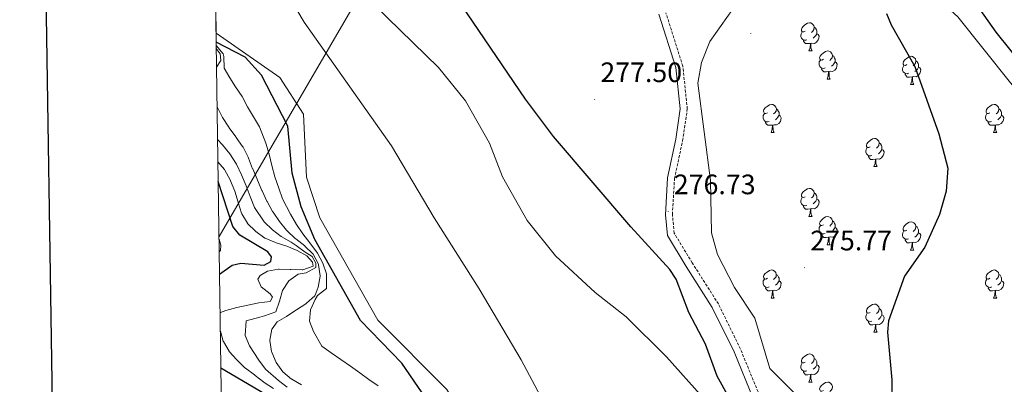
# Model space of a CAD drawing. Units: metres. Extents: x 600493 to 604991, y 4677867 to 4680902.
# Drawn here: x 601304 to 601655, y 4679700 to 4679829 of the extents above; entities that cross this region are included whole.
import ezdxf
from ezdxf.enums import TextEntityAlignment as Align

# ---------------------------------------------------------------- set-up
doc = ezdxf.new("R2010")
doc.units = ezdxf.units.M
doc.header["$MEASUREMENT"] = 0
doc.linetypes.add('TRAZOSX2', pattern=[1.5, 1, -0.5])
for name, color, linetype, lineweight in [('Carátula', 7, 'Continuous', 5), ('Level 1', 19, 'Continuous', 0), ('Level 11', 142, 'TRAZOSX2', 13), ('Level 13', 5, 'Continuous', 0), ('Level 21', 19, 'Continuous', 0), ('Level 32', 19, 'Continuous', 0), ('Level 35', 92, 'Continuous', 0), ('Level 36', 19, 'Continuous', 40), ('Level 4', 36, 'Continuous', 30), ('Level 41', 19, 'Continuous', 0), ('Level 5', 36, 'Continuous', 0), ('Level 51', 144, 'Continuous', 13), ('Level 61', 19, 'Continuous', 0), ('Level 63', 7, 'Continuous', 0), ('Level 7', 1, 'Continuous', 0)]:
    doc.layers.add(name, color=color, linetype=linetype, lineweight=lineweight)
doc.styles.add('Arial', font='ARIAL.TTF', dxfattribs={"height": 0.2})

# ---------------------------------------------------------------- blocks, each defined once
blk = doc.blocks.new('5PATER')
at = {"layer": 'Carátula', "linetype": 'Continuous', "lineweight": 5}
h = blk.add_hatch(color=250, dxfattribs=at)
edge = h.paths.add_edge_path()
edge.add_ellipse((0, 0), major_axis=(-1.33, -1.34), ratio=0.999422, start_angle=0, end_angle=360)

msp = doc.modelspace()

# ---------------------------------------------------------------- linework, layer by layer
at = {"layer": 'Level 1', "color": 19, "linetype": 'Continuous', "lineweight": 0, "ltscale": 0.5}
msp.add_polyline3d([(601397.69, 4679842.48, 271.68), (601405.82, 4679828.52, 271.52), (601437.05, 4679784.56, 271.41), (601452.2, 4679758.9, 271.25), (601468.22, 4679733.6, 271.39), (601483.24, 4679708.31, 271.42), (601506.84, 4679663.8, 271.45), (601513.23, 4679651.48, 271.46), (601519.1, 4679637.91, 271.47), (601540.23, 4679596.92, 271.49), (601563.98, 4679541.4, 271.52), (601574.52, 4679518.66, 271.48), (601589.21, 4679483.99, 271.48), (601595.05, 4679467.05, 271.49), (601601.11, 4679446.85, 271.49)], dxfattribs=at)
at = {"layer": 'Level 11', "color": 142, "linetype": 'Continuous', "lineweight": 13}
for points in [[(601646.01, 4679415.62, 271.25), (601636.87, 4679459.58, 271.25), (601627.37, 4679494.17, 271.25), (601606.59, 4679548.22, 271.25), (601585.05, 4679607.84, 271.25), (601578.17, 4679623.05, 271.25), (601573.23, 4679638.42, 271.25), (601565.95, 4679655.81, 271.25), (601547.95, 4679694.81, 271.25), (601535.03, 4679709.29, 271.25), (601520.64, 4679723.58, 271.25), (601509.65, 4679732.2, 271.25), (601495.47, 4679745.28, 271.25), (601485.36, 4679757.96, 271.25), (601476.56, 4679773.48, 271.25), (601471.97, 4679785.46, 271.85), (601463.4, 4679800.49, 271.85), (601453.74, 4679812.43, 271.85), (601412.89, 4679852.33, 272.16)], [(601374.45, 4679824.71, 270.95), (601397.23, 4679808.85, 270.95), (601405.63, 4679795.75, 270.95), (601406.69, 4679773.3, 270.95), (601411.43, 4679758.9, 270.95), (601432.18, 4679722.44, 271.55), (601456.75, 4679697.63, 271.55), (601467.61, 4679679.38, 271.55), (601475.54, 4679660.28, 271.55), (601488.75, 4679640.5, 271.55), (601502.52, 4679629.12, 271.55), (601515.82, 4679611.74, 271.55), (601543.12, 4679570.44, 271.55), (601556.18, 4679546.8, 271.55), (601563.53, 4679525.32, 271.55), (601562.33, 4679512.84, 271.55), (601564.48, 4679499.98, 271.55), (601574.54, 4679486.1, 271.55), (601585, 4679463.77, 271.55), (601592.45, 4679438.66, 271.55)]]:
    msp.add_polyline3d(points, dxfattribs=at)
at = {"layer": 'Level 13', "color": 5, "linetype": 'Continuous', "lineweight": 0, "ltscale": 0.5}
msp.add_polyline3d([(601845.15, 4679603.08, 270.95), (601832.27, 4679618.39, 270.95), (601811.1, 4679639.48, 270.95), (601787.35, 4679666.55, 270.95), (601731.61, 4679719.3, 270.95), (601657.63, 4679806.96, 270.95), (601638.88, 4679830.43, 270.95), (601628.83, 4679839.69, 270.95), (601618.13, 4679851.58, 270.95), (601603.84, 4679871.11, 270.95), (601585.84, 4679892.56, 270.95), (601534.08, 4679960.34, 270.95), (601523.31, 4679971.38, 270.95), (601501.56, 4679989.92, 270.95)], dxfattribs=at)
at = {"layer": 'Level 21', "color": 19, "linetype": 'Continuous', "lineweight": 0}
msp.add_polyline3d([(601660.61, 4679439.45, 276.43), (601654.33, 4679453.87, 276.43), (601652.14, 4679472.43, 276.12), (601650.23, 4679484.68, 276.12), (601644.7, 4679502.6, 275.82), (601636.65, 4679524.57, 276.12), (601627.29, 4679550.23, 276.12), (601618.1, 4679574.46, 276.12), (601610.59, 4679598.4, 276.12), (601603.1, 4679622.51, 276.12), (601596.18, 4679641.19, 276.12), (601585.14, 4679659.1, 276.12), (601573.99, 4679676.94, 276.43), (601565.94, 4679694.45, 276.12), (601559.13, 4679711.09, 276.12), (601551.37, 4679726.95, 276.12), (601542.08, 4679741.48, 276.43), (601535.36, 4679752.59, 276.43), (601534.63, 4679759.98, 276.12), (601535.39, 4679773.16, 276.12), (601538.34, 4679786.84, 276.12), (601539.95, 4679797.66, 276.12), (601538.39, 4679812.37, 276.12), (601532.36, 4679831.46, 276.12)], dxfattribs=at)
at = {"layer": 'Level 21', "color": 19, "linetype": 'TRAZOSX2', "lineweight": 0}
msp.add_polyline3d([(601662.88, 4679440.52, 276.43), (601656.77, 4679454.53, 276.43), (601654.62, 4679472.76, 276.12), (601652.67, 4679485.24, 276.12), (601647.07, 4679503.4, 275.82), (601639, 4679525.43, 276.12), (601629.63, 4679551.1, 276.12), (601620.47, 4679575.28, 276.12), (601612.97, 4679599.14, 276.12), (601605.47, 4679623.32, 276.12), (601598.44, 4679642.29, 276.12), (601587.26, 4679660.42, 276.12), (601576.19, 4679678.13, 276.43), (601568.24, 4679695.45, 276.12), (601561.41, 4679712.11, 276.12), (601553.55, 4679728.18, 276.12), (601544.21, 4679742.8, 276.43), (601537.79, 4679753.4, 276.43), (601537.14, 4679760.04, 276.12), (601537.88, 4679772.82, 276.12), (601540.8, 4679786.39, 276.12), (601542.46, 4679797.6, 276.12), (601540.85, 4679812.89, 276.12), (601534.86, 4679831.85, 276.12)], dxfattribs=at)
at = {"layer": 'Level 32', "color": 6, "linetype": 'Continuous', "lineweight": 0, "ltscale": 0.5}
msp.add_polyline3d([(601375.5, 4679752.25, 304.8), (601518.04, 4679996.74, 276.43), (601624.94, 4680174.42, 276.45), (601717.11, 4680329.08, 275.71), (601804.73, 4680475.83, 276.92), (601875.26, 4680594.2, 275.13)], dxfattribs=at)
at = {"layer": 'Level 35', "color": 92, "linetype": 'Continuous', "lineweight": 0, "ltscale": 0.5}
msp.add_polyline3d([(601675.9, 4679557.49, 276.43), (601651.7, 4679582.24, 276.67), (601647.63, 4679589.13, 276.66), (601619.59, 4679646.65, 276.97), (601612.87, 4679656.57, 276.97), (601598, 4679675.51, 276.97), (601591.39, 4679685.53, 276.97), (601571.87, 4679705.16, 276.67), (601566.59, 4679723.11, 276.67), (601559.31, 4679733.98, 276.71), (601553.25, 4679745.8, 276.97), (601551.03, 4679753.5, 276.69), (601550.67, 4679772.16, 276.07), (601546.17, 4679806.9, 276.07), (601547.48, 4679814.2, 276.07), (601550.46, 4679821.68, 276.25), (601562.57, 4679838.97, 276.37)], dxfattribs=at)
at = {"layer": 'Level 36', "color": 92, "linetype": 'Continuous', "lineweight": 0}
for points in [[(601584.51, 4679825.38, 0.01), (601583.98, 4679825.11, 0.01), (601583.45, 4679825.17, 0.01), (601583.19, 4679825.54, 0.01), (601583.13, 4679825.96, 0.01), (601583.29, 4679826.48, 0.01), (601583.77, 4679827.08, 0.01), (601584.41, 4679827.61, 0.01), (601585.31, 4679828.19, 0.01), (601586.05, 4679828.35, 0.01), (601586.48, 4679828.3, 0.01), (601587.01, 4679827.98, 0.01), (601587.54, 4679827.4, 0.01), (601587.7, 4679826.76, 0.01), (601587.59, 4679825.91, 0.01), (601587.16, 4679825.38, 0.01), (601586.74, 4679824.95, 0.01)], [(601585.1, 4679822.3, 0.01), (601584.67, 4679822.14, 0.01), (601584.09, 4679822.2, 0.01), (601583.61, 4679822.41, 0.01), (601583.19, 4679822.83, 0.01), (601582.97, 4679823.42, 0.01), (601582.97, 4679823.84, 0.01), (601583.03, 4679824.42, 0.01), (601583.45, 4679825.11, 0.01)], [(601588.65, 4679824.48, 0.01), (601589.1, 4679824.23, 0.01), (601589.45, 4679823.61, 0.01), (601589.34, 4679822.89, 0.01), (601589.13, 4679822.25, 0.01), (601588.54, 4679821.51, 0.01), (601587.75, 4679821.03, 0.01), (601586.9, 4679821.13, 0.01), (601586.47, 4679821, 0.01)], [(601587.7, 4679826.76, 0.01), (601588.17, 4679826.44, 0.01), (601588.49, 4679825.8, 0.01), (601588.65, 4679825.48, 0.01), (601588.65, 4679824.9, 0.01), (601588.65, 4679824.48, 0.01), (601588.28, 4679823.79, 0.01), (601587.86, 4679823.31, 0.01), (601587.38, 4679822.89, 0.01)], [(601586.36, 4679821, 0.01), (601585.47, 4679820.92, 0.01), (601584.62, 4679820.92, 0.01), (601584.2, 4679821.35, 0.01), (601583.88, 4679821.82, 0.01), (601583.88, 4679822.14, 0.01)], [(601585.81, 4679818.32, 0.01), (601586.25, 4679819.48, 0.01), (601586.36, 4679821, 0.01), (601586.47, 4679821, 0.01), (601586.5, 4679820.42, 0.01), (601586.54, 4679819.73, 0.01), (601586.61, 4679819.12, 0.01), (601586.72, 4679818.72, 0.01), (601586.94, 4679818.32, 0.01)], [(601585.81, 4679818.32, 0.01), (601586.94, 4679818.32, 0.01)], [(601590.99, 4679815.34, 0.01), (601590.46, 4679815.08, 0.01), (601589.93, 4679815.13, 0.01), (601589.66, 4679815.5, 0.01), (601589.61, 4679815.93, 0.01), (601589.77, 4679816.45, 0.01), (601590.25, 4679817.04, 0.01), (601590.88, 4679817.57, 0.01), (601591.78, 4679818.16, 0.01), (601592.53, 4679818.32, 0.01), (601592.95, 4679818.26, 0.01), (601593.48, 4679817.95, 0.01), (601594.01, 4679817.36, 0.01), (601594.17, 4679816.72, 0.01), (601594.06, 4679815.87, 0.01), (601593.64, 4679815.34, 0.01), (601593.22, 4679814.92, 0.01)], [(601594.17, 4679816.72, 0.01), (601594.65, 4679816.41, 0.01), (601594.96, 4679815.77, 0.01), (601595.12, 4679815.45, 0.01), (601595.12, 4679814.87, 0.01), (601595.12, 4679814.44, 0.01), (601594.75, 4679813.75, 0.01), (601594.33, 4679813.27, 0.01), (601593.85, 4679812.85, 0.01)], [(601591.57, 4679812.26, 0.01), (601591.15, 4679812.1, 0.01), (601590.56, 4679812.16, 0.01), (601590.09, 4679812.37, 0.01), (601589.66, 4679812.8, 0.01), (601589.45, 4679813.38, 0.01), (601589.45, 4679813.8, 0.01), (601589.5, 4679814.39, 0.01), (601589.93, 4679815.08, 0.01)], [(601595.12, 4679814.44, 0.01), (601595.58, 4679814.19, 0.01), (601595.92, 4679813.58, 0.01), (601595.81, 4679812.85, 0.01), (601595.6, 4679812.21, 0.01), (601595.02, 4679811.47, 0.01), (601594.22, 4679810.99, 0.01), (601593.37, 4679811.1, 0.01), (601592.94, 4679810.97, 0.01)], [(601620.76, 4679813.44, 0.01), (601620.23, 4679813.17, 0.01), (601619.7, 4679813.23, 0.01), (601619.44, 4679813.6, 0.01), (601619.38, 4679814.02, 0.01), (601619.54, 4679814.54, 0.01), (601620.02, 4679815.14, 0.01), (601620.66, 4679815.67, 0.01), (601621.56, 4679816.25, 0.01), (601622.3, 4679816.41, 0.01), (601622.73, 4679816.36, 0.01), (601623.26, 4679816.04, 0.01), (601623.79, 4679815.46, 0.01), (601623.95, 4679814.82, 0.01), (601623.84, 4679813.97, 0.01), (601623.41, 4679813.44, 0.01), (601622.99, 4679813.01, 0.01)], [(601623.95, 4679814.82, 0.01), (601624.42, 4679814.5, 0.01), (601624.74, 4679813.86, 0.01), (601624.9, 4679813.54, 0.01), (601624.9, 4679812.96, 0.01), (601624.9, 4679812.54, 0.01), (601624.53, 4679811.85, 0.01), (601624.11, 4679811.37, 0.01), (601623.63, 4679810.95, 0.01)], [(601592.83, 4679810.97, 0.01), (601591.94, 4679810.88, 0.01), (601591.1, 4679810.88, 0.01), (601590.67, 4679811.31, 0.01), (601590.35, 4679811.79, 0.01), (601590.35, 4679812.1, 0.01)], [(601592.29, 4679808.28, 0.01), (601592.72, 4679809.44, 0.01), (601592.83, 4679810.97, 0.01), (601592.94, 4679810.97, 0.01), (601592.98, 4679810.38, 0.01), (601593.01, 4679809.7, 0.01), (601593.08, 4679809.08, 0.01), (601593.2, 4679808.68, 0.01), (601593.41, 4679808.28, 0.01)], [(601621.35, 4679810.36, 0.01), (601620.92, 4679810.2, 0.01), (601620.34, 4679810.26, 0.01), (601619.86, 4679810.47, 0.01), (601619.44, 4679810.89, 0.01), (601619.22, 4679811.48, 0.01), (601619.22, 4679811.9, 0.01), (601619.28, 4679812.48, 0.01), (601619.7, 4679813.17, 0.01)], [(601622.61, 4679809.06, 0.01), (601621.72, 4679808.98, 0.01), (601620.87, 4679808.98, 0.01), (601620.45, 4679809.41, 0.01), (601620.13, 4679809.88, 0.01), (601620.13, 4679810.2, 0.01)], [(601624.9, 4679812.54, 0.01), (601625.35, 4679812.29, 0.01), (601625.7, 4679811.67, 0.01), (601625.59, 4679810.95, 0.01), (601625.38, 4679810.31, 0.01), (601624.79, 4679809.57, 0.01), (601624, 4679809.09, 0.01), (601623.15, 4679809.19, 0.01), (601622.72, 4679809.06, 0.01)], [(601592.29, 4679808.28, 0.01), (601593.41, 4679808.28, 0.01)], [(601622.06, 4679806.38, 0.01), (601622.5, 4679807.54, 0.01), (601622.61, 4679809.06, 0.01), (601622.72, 4679809.06, 0.01), (601622.75, 4679808.48, 0.01), (601622.79, 4679807.79, 0.01), (601622.86, 4679807.18, 0.01), (601622.97, 4679806.78, 0.01), (601623.19, 4679806.38, 0.01)], [(601622.06, 4679806.38, 0.01), (601623.19, 4679806.38, 0.01)], [(601571.01, 4679796.3, 0.01), (601570.48, 4679796.03, 0.01), (601569.95, 4679796.09, 0.01), (601569.69, 4679796.46, 0.01), (601569.63, 4679796.88, 0.01), (601569.79, 4679797.4, 0.01), (601570.27, 4679798, 0.01), (601570.91, 4679798.53, 0.01), (601571.81, 4679799.11, 0.01), (601572.55, 4679799.27, 0.01), (601572.98, 4679799.22, 0.01), (601573.51, 4679798.9, 0.01), (601574.04, 4679798.32, 0.01), (601574.2, 4679797.68, 0.01), (601574.09, 4679796.83, 0.01), (601573.66, 4679796.3, 0.01), (601573.24, 4679795.87, 0.01)], [(601650.34, 4679796.3, 0.01), (601649.81, 4679796.03, 0.01), (601649.28, 4679796.08, 0.01), (601649.01, 4679796.46, 0.01), (601648.96, 4679796.88, 0.01), (601649.12, 4679797.4, 0.01), (601649.6, 4679798, 0.01), (601650.23, 4679798.52, 0.01), (601651.13, 4679799.11, 0.01), (601651.88, 4679799.27, 0.01), (601652.3, 4679799.22, 0.01), (601652.83, 4679798.9, 0.01), (601653.36, 4679798.32, 0.01), (601653.52, 4679797.68, 0.01), (601653.41, 4679796.82, 0.01), (601652.99, 4679796.3, 0.01), (601652.57, 4679795.87, 0.01)], [(601571.6, 4679793.22, 0.01), (601571.17, 4679793.06, 0.01), (601570.59, 4679793.12, 0.01), (601570.11, 4679793.33, 0.01), (601569.69, 4679793.75, 0.01), (601569.47, 4679794.34, 0.01), (601569.47, 4679794.76, 0.01), (601569.53, 4679795.34, 0.01), (601569.95, 4679796.03, 0.01)], [(601574.2, 4679797.68, 0.01), (601574.67, 4679797.36, 0.01), (601574.99, 4679796.72, 0.01), (601575.15, 4679796.4, 0.01), (601575.15, 4679795.82, 0.01), (601575.15, 4679795.4, 0.01), (601574.78, 4679794.71, 0.01), (601574.36, 4679794.23, 0.01), (601573.88, 4679793.81, 0.01)], [(601650.92, 4679793.22, 0.01), (601650.5, 4679793.06, 0.01), (601649.91, 4679793.12, 0.01), (601649.44, 4679793.32, 0.01), (601649.01, 4679793.75, 0.01), (601648.8, 4679794.34, 0.01), (601648.8, 4679794.76, 0.01), (601648.85, 4679795.34, 0.01), (601649.28, 4679796.03, 0.01)], [(601653.52, 4679797.68, 0.01), (601654, 4679797.36, 0.01), (601654.31, 4679796.72, 0.01), (601654.47, 4679796.4, 0.01), (601654.47, 4679795.82, 0.01), (601654.47, 4679795.4, 0.01), (601654.1, 4679794.7, 0.01), (601653.68, 4679794.22, 0.01), (601653.2, 4679793.8, 0.01)], [(601572.86, 4679791.92, 0.01), (601571.97, 4679791.84, 0.01), (601571.12, 4679791.84, 0.01), (601570.7, 4679792.27, 0.01), (601570.38, 4679792.74, 0.01), (601570.38, 4679793.06, 0.01)], [(601575.15, 4679795.4, 0.01), (601575.6, 4679795.15, 0.01), (601575.95, 4679794.53, 0.01), (601575.84, 4679793.81, 0.01), (601575.63, 4679793.17, 0.01), (601575.04, 4679792.43, 0.01), (601574.25, 4679791.95, 0.01), (601573.4, 4679792.05, 0.01), (601572.97, 4679791.92, 0.01)], [(601652.18, 4679791.92, 0.01), (601651.29, 4679791.84, 0.01), (601650.45, 4679791.84, 0.01), (601650.02, 4679792.26, 0.01), (601649.7, 4679792.74, 0.01), (601649.7, 4679793.06, 0.01)], [(601654.47, 4679795.4, 0.01), (601654.93, 4679795.14, 0.01), (601655.27, 4679794.53, 0.01), (601655.16, 4679793.8, 0.01), (601654.95, 4679793.16, 0.01), (601654.37, 4679792.42, 0.01), (601653.57, 4679791.94, 0.01), (601652.72, 4679792.05, 0.01), (601652.29, 4679791.92, 0.01)], [(601572.31, 4679789.24, 0.01), (601572.75, 4679790.4, 0.01), (601572.86, 4679791.92, 0.01), (601572.97, 4679791.92, 0.01), (601573, 4679791.34, 0.01), (601573.04, 4679790.65, 0.01), (601573.11, 4679790.04, 0.01), (601573.22, 4679789.64, 0.01), (601573.44, 4679789.24, 0.01)], [(601572.31, 4679789.24, 0.01), (601573.44, 4679789.24, 0.01)], [(601651.64, 4679789.24, 0.01), (601652.07, 4679790.4, 0.01), (601652.18, 4679791.92, 0.01), (601652.29, 4679791.92, 0.01), (601652.33, 4679791.34, 0.01), (601652.36, 4679790.65, 0.01), (601652.43, 4679790.04, 0.01), (601652.55, 4679789.64, 0.01), (601652.76, 4679789.24, 0.01)], [(601651.64, 4679789.24, 0.01), (601652.76, 4679789.24, 0.01)], [(601607.7, 4679784.16, 0.01), (601607.17, 4679783.89, 0.01), (601606.64, 4679783.94, 0.01), (601606.38, 4679784.32, 0.01), (601606.32, 4679784.74, 0.01), (601606.48, 4679785.26, 0.01), (601606.96, 4679785.86, 0.01), (601607.6, 4679786.38, 0.01), (601608.5, 4679786.97, 0.01), (601609.24, 4679787.13, 0.01), (601609.67, 4679787.08, 0.01), (601610.2, 4679786.76, 0.01), (601610.73, 4679786.18, 0.01), (601610.89, 4679785.54, 0.01), (601610.78, 4679784.68, 0.01), (601610.35, 4679784.16, 0.01), (601609.93, 4679783.73, 0.01)], [(601610.89, 4679785.54, 0.01), (601611.36, 4679785.22, 0.01), (601611.68, 4679784.58, 0.01), (601611.84, 4679784.26, 0.01), (601611.84, 4679783.68, 0.01), (601611.84, 4679783.26, 0.01), (601611.47, 4679782.56, 0.01), (601611.05, 4679782.08, 0.01), (601610.57, 4679781.66, 0.01)], [(601608.29, 4679781.08, 0.01), (601607.86, 4679780.92, 0.01), (601607.28, 4679780.98, 0.01), (601606.8, 4679781.18, 0.01), (601606.38, 4679781.61, 0.01), (601606.16, 4679782.2, 0.01), (601606.16, 4679782.62, 0.01), (601606.22, 4679783.2, 0.01), (601606.64, 4679783.89, 0.01)], [(601611.84, 4679783.26, 0.01), (601612.29, 4679783, 0.01), (601612.64, 4679782.39, 0.01), (601612.53, 4679781.66, 0.01), (601612.32, 4679781.02, 0.01), (601611.73, 4679780.28, 0.01), (601610.94, 4679779.8, 0.01), (601610.09, 4679779.91, 0.01), (601609.66, 4679779.78, 0.01)], [(601609.55, 4679779.78, 0.01), (601608.66, 4679779.7, 0.01), (601607.81, 4679779.7, 0.01), (601607.39, 4679780.12, 0.01), (601607.07, 4679780.6, 0.01), (601607.07, 4679780.92, 0.01)], [(601609, 4679777.1, 0.01), (601609.44, 4679778.26, 0.01), (601609.55, 4679779.78, 0.01), (601609.66, 4679779.78, 0.01), (601609.69, 4679779.2, 0.01), (601609.73, 4679778.51, 0.01), (601609.8, 4679777.9, 0.01), (601609.91, 4679777.5, 0.01), (601610.13, 4679777.1, 0.01)], [(601609, 4679777.1, 0.01), (601610.13, 4679777.1, 0.01)], [(601584.51, 4679766.39, 0.01), (601583.98, 4679766.12, 0.01), (601583.45, 4679766.18, 0.01), (601583.19, 4679766.55, 0.01), (601583.13, 4679766.97, 0.01), (601583.29, 4679767.49, 0.01), (601583.77, 4679768.09, 0.01), (601584.41, 4679768.62, 0.01), (601585.31, 4679769.2, 0.01), (601586.05, 4679769.36, 0.01), (601586.48, 4679769.31, 0.01), (601587.01, 4679768.99, 0.01), (601587.54, 4679768.41, 0.01), (601587.7, 4679767.77, 0.01), (601587.59, 4679766.92, 0.01), (601587.16, 4679766.39, 0.01), (601586.74, 4679765.96, 0.01)], [(601587.7, 4679767.77, 0.01), (601588.17, 4679767.45, 0.01), (601588.49, 4679766.81, 0.01), (601588.65, 4679766.49, 0.01), (601588.65, 4679765.91, 0.01), (601588.65, 4679765.49, 0.01), (601588.28, 4679764.8, 0.01), (601587.86, 4679764.32, 0.01), (601587.38, 4679763.9, 0.01)], [(601585.1, 4679763.31, 0.01), (601584.67, 4679763.15, 0.01), (601584.09, 4679763.21, 0.01), (601583.61, 4679763.42, 0.01), (601583.19, 4679763.84, 0.01), (601582.97, 4679764.43, 0.01), (601582.97, 4679764.85, 0.01), (601583.03, 4679765.43, 0.01), (601583.45, 4679766.12, 0.01)], [(601588.65, 4679765.49, 0.01), (601589.1, 4679765.24, 0.01), (601589.45, 4679764.62, 0.01), (601589.34, 4679763.9, 0.01), (601589.13, 4679763.26, 0.01), (601588.54, 4679762.52, 0.01), (601587.75, 4679762.04, 0.01), (601586.9, 4679762.14, 0.01), (601586.47, 4679762.01, 0.01)], [(601586.36, 4679762.01, 0.01), (601585.47, 4679761.93, 0.01), (601584.62, 4679761.93, 0.01), (601584.2, 4679762.36, 0.01), (601583.88, 4679762.83, 0.01), (601583.88, 4679763.15, 0.01)], [(601585.81, 4679759.33, 0.01), (601586.25, 4679760.49, 0.01), (601586.36, 4679762.01, 0.01), (601586.47, 4679762.01, 0.01), (601586.5, 4679761.43, 0.01), (601586.54, 4679760.74, 0.01), (601586.61, 4679760.13, 0.01), (601586.72, 4679759.73, 0.01), (601586.94, 4679759.33, 0.01)], [(601585.81, 4679759.33, 0.01), (601586.94, 4679759.33, 0.01)], [(601590.99, 4679756.35, 0.01), (601590.46, 4679756.09, 0.01), (601589.93, 4679756.14, 0.01), (601589.66, 4679756.51, 0.01), (601589.61, 4679756.94, 0.01), (601589.77, 4679757.46, 0.01), (601590.25, 4679758.05, 0.01), (601590.88, 4679758.58, 0.01), (601591.78, 4679759.17, 0.01), (601592.53, 4679759.33, 0.01), (601592.95, 4679759.27, 0.01), (601593.48, 4679758.96, 0.01), (601594.01, 4679758.37, 0.01), (601594.17, 4679757.73, 0.01), (601594.06, 4679756.88, 0.01), (601593.64, 4679756.35, 0.01), (601593.22, 4679755.93, 0.01)], [(601594.17, 4679757.73, 0.01), (601594.65, 4679757.42, 0.01), (601594.96, 4679756.78, 0.01), (601595.12, 4679756.46, 0.01), (601595.12, 4679755.88, 0.01), (601595.12, 4679755.45, 0.01), (601594.75, 4679754.76, 0.01), (601594.33, 4679754.28, 0.01), (601593.85, 4679753.86, 0.01)], [(601620.76, 4679754.45, 0.01), (601620.23, 4679754.18, 0.01), (601619.7, 4679754.24, 0.01), (601619.43, 4679754.61, 0.01), (601619.38, 4679755.03, 0.01), (601619.54, 4679755.55, 0.01), (601620.02, 4679756.15, 0.01), (601620.65, 4679756.68, 0.01), (601621.55, 4679757.26, 0.01), (601622.3, 4679757.42, 0.01), (601622.73, 4679757.37, 0.01), (601623.25, 4679757.05, 0.01), (601623.79, 4679756.47, 0.01), (601623.95, 4679755.83, 0.01), (601623.83, 4679754.98, 0.01), (601623.41, 4679754.45, 0.01), (601622.99, 4679754.02, 0.01)], [(601591.57, 4679753.27, 0.01), (601591.15, 4679753.11, 0.01), (601590.56, 4679753.17, 0.01), (601590.09, 4679753.38, 0.01), (601589.66, 4679753.81, 0.01), (601589.45, 4679754.39, 0.01), (601589.45, 4679754.81, 0.01), (601589.5, 4679755.4, 0.01), (601589.93, 4679756.09, 0.01)], [(601595.12, 4679755.45, 0.01), (601595.58, 4679755.2, 0.01), (601595.92, 4679754.59, 0.01), (601595.81, 4679753.86, 0.01), (601595.6, 4679753.22, 0.01), (601595.02, 4679752.48, 0.01), (601594.22, 4679752, 0.01), (601593.37, 4679752.11, 0.01), (601592.94, 4679751.98, 0.01)], [(601621.35, 4679751.37, 0.01), (601620.92, 4679751.21, 0.01), (601620.33, 4679751.27, 0.01), (601619.86, 4679751.48, 0.01), (601619.43, 4679751.9, 0.01), (601619.22, 4679752.49, 0.01), (601619.22, 4679752.91, 0.01), (601619.27, 4679753.49, 0.01), (601619.7, 4679754.18, 0.01)], [(601624.89, 4679753.55, 0.01), (601625.35, 4679753.3, 0.01), (601625.69, 4679752.68, 0.01), (601625.59, 4679751.96, 0.01), (601625.37, 4679751.32, 0.01), (601624.79, 4679750.58, 0.01), (601623.99, 4679750.1, 0.01), (601623.15, 4679750.2, 0.01), (601622.71, 4679750.07, 0.01)], [(601623.95, 4679755.83, 0.01), (601624.42, 4679755.51, 0.01), (601624.73, 4679754.87, 0.01), (601624.89, 4679754.55, 0.01), (601624.89, 4679753.97, 0.01), (601624.89, 4679753.55, 0.01), (601624.53, 4679752.86, 0.01), (601624.11, 4679752.38, 0.01), (601623.63, 4679751.96, 0.01)], [(601592.83, 4679751.98, 0.01), (601591.94, 4679751.89, 0.01), (601591.1, 4679751.89, 0.01), (601590.67, 4679752.32, 0.01), (601590.35, 4679752.8, 0.01), (601590.35, 4679753.11, 0.01)], [(601592.29, 4679749.29, 0.01), (601592.72, 4679750.45, 0.01), (601592.83, 4679751.98, 0.01), (601592.94, 4679751.98, 0.01), (601592.98, 4679751.39, 0.01), (601593.01, 4679750.71, 0.01), (601593.08, 4679750.09, 0.01), (601593.2, 4679749.69, 0.01), (601593.41, 4679749.29, 0.01)], [(601622.61, 4679750.07, 0.01), (601621.71, 4679749.99, 0.01), (601620.87, 4679749.99, 0.01), (601620.45, 4679750.42, 0.01), (601620.13, 4679750.89, 0.01), (601620.13, 4679751.21, 0.01)], [(601622.06, 4679747.39, 0.01), (601622.49, 4679748.55, 0.01), (601622.61, 4679750.07, 0.01), (601622.71, 4679750.07, 0.01), (601622.75, 4679749.49, 0.01), (601622.79, 4679748.8, 0.01), (601622.85, 4679748.19, 0.01), (601622.97, 4679747.79, 0.01), (601623.19, 4679747.39, 0.01)], [(601592.29, 4679749.29, 0.01), (601593.41, 4679749.29, 0.01)], [(601622.06, 4679747.39, 0.01), (601623.19, 4679747.39, 0.01)], [(601571.01, 4679737.3, 0.01), (601570.48, 4679737.04, 0.01), (601569.95, 4679737.09, 0.01), (601569.69, 4679737.46, 0.01), (601569.63, 4679737.89, 0.01), (601569.79, 4679738.41, 0.01), (601570.27, 4679739, 0.01), (601570.91, 4679739.53, 0.01), (601571.81, 4679740.12, 0.01), (601572.55, 4679740.28, 0.01), (601572.97, 4679740.22, 0.01), (601573.51, 4679739.91, 0.01), (601574.03, 4679739.32, 0.01), (601574.19, 4679738.68, 0.01), (601574.09, 4679737.83, 0.01), (601573.66, 4679737.3, 0.01), (601573.24, 4679736.88, 0.01)], [(601650.34, 4679737.3, 0.01), (601649.81, 4679737.04, 0.01), (601649.28, 4679737.09, 0.01), (601649.01, 4679737.46, 0.01), (601648.96, 4679737.89, 0.01), (601649.12, 4679738.41, 0.01), (601649.6, 4679739, 0.01), (601650.23, 4679739.53, 0.01), (601651.13, 4679740.12, 0.01), (601651.88, 4679740.28, 0.01), (601652.3, 4679740.22, 0.01), (601652.83, 4679739.91, 0.01), (601653.36, 4679739.32, 0.01), (601653.52, 4679738.68, 0.01), (601653.41, 4679737.83, 0.01), (601652.99, 4679737.3, 0.01), (601652.57, 4679736.88, 0.01)], [(601571.59, 4679734.22, 0.01), (601571.17, 4679734.06, 0.01), (601570.59, 4679734.12, 0.01), (601570.11, 4679734.33, 0.01), (601569.69, 4679734.76, 0.01), (601569.47, 4679735.34, 0.01), (601569.47, 4679735.76, 0.01), (601569.53, 4679736.35, 0.01), (601569.95, 4679737.04, 0.01)], [(601575.15, 4679736.4, 0.01), (601575.6, 4679736.15, 0.01), (601575.95, 4679735.54, 0.01), (601575.83, 4679734.81, 0.01), (601575.63, 4679734.17, 0.01), (601575.04, 4679733.43, 0.01), (601574.25, 4679732.95, 0.01), (601573.39, 4679733.06, 0.01), (601572.97, 4679732.93, 0.01)], [(601574.19, 4679738.68, 0.01), (601574.67, 4679738.37, 0.01), (601574.99, 4679737.73, 0.01), (601575.15, 4679737.41, 0.01), (601575.15, 4679736.83, 0.01), (601575.15, 4679736.4, 0.01), (601574.77, 4679735.71, 0.01), (601574.35, 4679735.23, 0.01), (601573.87, 4679734.81, 0.01)], [(601650.92, 4679734.22, 0.01), (601650.5, 4679734.06, 0.01), (601649.91, 4679734.12, 0.01), (601649.44, 4679734.33, 0.01), (601649.01, 4679734.76, 0.01), (601648.8, 4679735.34, 0.01), (601648.8, 4679735.76, 0.01), (601648.85, 4679736.35, 0.01), (601649.28, 4679737.04, 0.01)], [(601654.47, 4679736.4, 0.01), (601654.93, 4679736.15, 0.01), (601655.27, 4679735.54, 0.01), (601655.16, 4679734.81, 0.01), (601654.95, 4679734.17, 0.01), (601654.37, 4679733.43, 0.01), (601653.57, 4679732.95, 0.01), (601652.72, 4679733.06, 0.01), (601652.29, 4679732.93, 0.01)], [(601653.52, 4679738.68, 0.01), (601654, 4679738.37, 0.01), (601654.31, 4679737.73, 0.01), (601654.47, 4679737.41, 0.01), (601654.47, 4679736.83, 0.01), (601654.47, 4679736.4, 0.01), (601654.1, 4679735.71, 0.01), (601653.68, 4679735.23, 0.01), (601653.2, 4679734.81, 0.01)], [(601572.85, 4679732.93, 0.01), (601571.97, 4679732.84, 0.01), (601571.12, 4679732.84, 0.01), (601570.69, 4679733.27, 0.01), (601570.37, 4679733.75, 0.01), (601570.37, 4679734.06, 0.01)], [(601572.31, 4679730.24, 0.01), (601572.75, 4679731.4, 0.01), (601572.85, 4679732.93, 0.01), (601572.97, 4679732.93, 0.01), (601573, 4679732.34, 0.01), (601573.03, 4679731.66, 0.01), (601573.11, 4679731.04, 0.01), (601573.22, 4679730.64, 0.01), (601573.43, 4679730.24, 0.01)], [(601652.18, 4679732.93, 0.01), (601651.29, 4679732.84, 0.01), (601650.45, 4679732.84, 0.01), (601650.02, 4679733.27, 0.01), (601649.7, 4679733.75, 0.01), (601649.7, 4679734.06, 0.01)], [(601651.64, 4679730.24, 0.01), (601652.07, 4679731.4, 0.01), (601652.18, 4679732.93, 0.01), (601652.29, 4679732.93, 0.01), (601652.33, 4679732.34, 0.01), (601652.36, 4679731.66, 0.01), (601652.43, 4679731.04, 0.01), (601652.55, 4679730.64, 0.01), (601652.76, 4679730.24, 0.01)], [(601572.31, 4679730.24, 0.01), (601573.43, 4679730.24, 0.01)], [(601651.64, 4679730.24, 0.01), (601652.76, 4679730.24, 0.01)], [(601607.7, 4679725.16, 0.01), (601607.17, 4679724.9, 0.01), (601606.64, 4679724.95, 0.01), (601606.37, 4679725.32, 0.01), (601606.32, 4679725.75, 0.01), (601606.48, 4679726.27, 0.01), (601606.96, 4679726.86, 0.01), (601607.59, 4679727.39, 0.01), (601608.49, 4679727.98, 0.01), (601609.24, 4679728.14, 0.01), (601609.67, 4679728.08, 0.01), (601610.19, 4679727.77, 0.01), (601610.73, 4679727.18, 0.01), (601610.89, 4679726.54, 0.01), (601610.77, 4679725.69, 0.01), (601610.35, 4679725.16, 0.01), (601609.93, 4679724.74, 0.01)], [(601610.89, 4679726.54, 0.01), (601611.36, 4679726.23, 0.01), (601611.67, 4679725.59, 0.01), (601611.83, 4679725.27, 0.01), (601611.83, 4679724.69, 0.01), (601611.83, 4679724.26, 0.01), (601611.47, 4679723.57, 0.01), (601611.05, 4679723.09, 0.01), (601610.57, 4679722.67, 0.01)], [(601608.29, 4679722.08, 0.01), (601607.86, 4679721.92, 0.01), (601607.27, 4679721.98, 0.01), (601606.8, 4679722.19, 0.01), (601606.37, 4679722.62, 0.01), (601606.16, 4679723.2, 0.01), (601606.16, 4679723.62, 0.01), (601606.21, 4679724.21, 0.01), (601606.64, 4679724.9, 0.01)], [(601611.83, 4679724.26, 0.01), (601612.29, 4679724.01, 0.01), (601612.63, 4679723.4, 0.01), (601612.53, 4679722.67, 0.01), (601612.31, 4679722.03, 0.01), (601611.73, 4679721.29, 0.01), (601610.93, 4679720.81, 0.01), (601610.09, 4679720.92, 0.01), (601609.65, 4679720.79, 0.01)], [(601609.55, 4679720.79, 0.01), (601608.65, 4679720.7, 0.01), (601607.81, 4679720.7, 0.01), (601607.39, 4679721.13, 0.01), (601607.07, 4679721.61, 0.01), (601607.07, 4679721.92, 0.01)], [(601609, 4679718.1, 0.01), (601609.43, 4679719.26, 0.01), (601609.55, 4679720.79, 0.01), (601609.65, 4679720.79, 0.01), (601609.69, 4679720.2, 0.01), (601609.73, 4679719.52, 0.01), (601609.79, 4679718.9, 0.01), (601609.91, 4679718.5, 0.01), (601610.13, 4679718.1, 0.01)], [(601609, 4679718.1, 0.01), (601610.13, 4679718.1, 0.01)], [(601584.51, 4679707.4, 0.01), (601583.98, 4679707.13, 0.01), (601583.45, 4679707.18, 0.01), (601583.19, 4679707.56, 0.01), (601583.13, 4679707.98, 0.01), (601583.29, 4679708.5, 0.01), (601583.77, 4679709.1, 0.01), (601584.41, 4679709.62, 0.01), (601585.31, 4679710.21, 0.01), (601586.05, 4679710.37, 0.01), (601586.48, 4679710.32, 0.01), (601587.01, 4679710, 0.01), (601587.54, 4679709.42, 0.01), (601587.7, 4679708.78, 0.01), (601587.59, 4679707.92, 0.01), (601587.16, 4679707.4, 0.01), (601586.74, 4679706.97, 0.01)], [(601587.7, 4679708.78, 0.01), (601588.17, 4679708.46, 0.01), (601588.49, 4679707.82, 0.01), (601588.65, 4679707.5, 0.01), (601588.65, 4679706.92, 0.01), (601588.65, 4679706.5, 0.01), (601588.28, 4679705.8, 0.01), (601587.86, 4679705.32, 0.01), (601587.38, 4679704.9, 0.01)], [(601585.1, 4679704.32, 0.01), (601584.67, 4679704.16, 0.01), (601584.09, 4679704.22, 0.01), (601583.61, 4679704.42, 0.01), (601583.19, 4679704.85, 0.01), (601582.97, 4679705.44, 0.01), (601582.97, 4679705.86, 0.01), (601583.03, 4679706.44, 0.01), (601583.45, 4679707.13, 0.01)], [(601588.65, 4679706.5, 0.01), (601589.1, 4679706.24, 0.01), (601589.45, 4679705.63, 0.01), (601589.34, 4679704.9, 0.01), (601589.13, 4679704.26, 0.01), (601588.54, 4679703.52, 0.01), (601587.75, 4679703.04, 0.01), (601586.9, 4679703.15, 0.01), (601586.47, 4679703.02, 0.01)], [(601586.36, 4679703.02, 0.01), (601585.47, 4679702.94, 0.01), (601584.62, 4679702.94, 0.01), (601584.2, 4679703.36, 0.01), (601583.88, 4679703.84, 0.01), (601583.88, 4679704.16, 0.01)], [(601585.81, 4679700.34, 0.01), (601586.25, 4679701.5, 0.01), (601586.36, 4679703.02, 0.01), (601586.47, 4679703.02, 0.01), (601586.5, 4679702.44, 0.01), (601586.54, 4679701.75, 0.01), (601586.61, 4679701.14, 0.01), (601586.72, 4679700.74, 0.01), (601586.94, 4679700.34, 0.01)], [(601585.81, 4679700.34, 0.01), (601586.94, 4679700.34, 0.01)], [(601590.99, 4679697.36, 0.01), (601590.46, 4679697.1, 0.01), (601589.93, 4679697.15, 0.01), (601589.66, 4679697.52, 0.01), (601589.61, 4679697.94, 0.01), (601589.77, 4679698.46, 0.01), (601590.25, 4679699.06, 0.01), (601590.88, 4679699.59, 0.01), (601591.78, 4679700.18, 0.01), (601592.53, 4679700.34, 0.01), (601592.95, 4679700.28, 0.01), (601593.48, 4679699.96, 0.01), (601594.01, 4679699.38, 0.01), (601594.17, 4679698.74, 0.01), (601594.06, 4679697.89, 0.01), (601593.64, 4679697.36, 0.01), (601593.22, 4679696.94, 0.01)]]:
    msp.add_polyline3d(points, dxfattribs=at)
at = {"layer": 'Level 4', "color": 36, "linetype": 'Continuous', "lineweight": 30}
for points in [[(601867.99, 4679590.47, 275.01), (601810.87, 4679651.42, 275.01), (601783.24, 4679678.12, 275.01), (601761.36, 4679703.71, 275.01), (601740.55, 4679730.64, 275.01), (601721.55, 4679746.23, 275.01), (601680.89, 4679793.08, 275.01), (601663.25, 4679811.69, 275.01), (601652.52, 4679825.02, 275.01), (601640.31, 4679842.45, 275.01)], [(601633.31, 4679496.95, 275.01), (601632.16, 4679499.52, 275.01), (601622.54, 4679517.77, 275.01), (601614.65, 4679541.63, 275.01), (601604.13, 4679569.58, 275.01), (601590.7, 4679600.35, 275.01), (601580.65, 4679633.4, 275.01), (601568.61, 4679660.01, 275.01), (601561.05, 4679688.03, 275.01), (601553.09, 4679702.47, 275.01), (601548.91, 4679713.85, 275.01), (601542.98, 4679725.17, 275.01), (601538.44, 4679736.99, 275.01), (601536.27, 4679740.5, 275.01), (601522.31, 4679755.65, 275.01), (601494.8, 4679787.81, 275.01), (601484.76, 4679801.12, 275.01), (601457.85, 4679840.97, 275.01)], [(601613.49, 4679831.7, 275.01), (601615.1, 4679827.6, 275.01), (601623.56, 4679812.8, 275.01), (601632.16, 4679788.78, 275.01), (601635.35, 4679776.6, 275.01), (601634.76, 4679768.4, 275.01), (601632.34, 4679760, 275.01), (601627.19, 4679748.44, 275.01), (601619.95, 4679738.12, 275.01), (601614.16, 4679722.16, 275.01), (601613.78, 4679718.17, 275.01), (601615.43, 4679701.08, 275.01), (601615.22, 4679692.56, 275.01), (601612.3, 4679680.35, 275.01), (601606.91, 4679668.88, 275.01), (601607.11, 4679665.78, 275.01), (601608.25, 4679661.94, 275.01), (601615.6, 4679642.35, 275.01), (601619.3, 4679635.05, 275.01), (601633.39, 4679618.9, 275.01), (601647.79, 4679597.82, 275.01), (601651.18, 4679590.44, 275.01), (601662.83, 4679558.6, 275.01)], [(601558.13, 4679441.12, 275.01), (601532.12, 4679490.85, 275.01), (601528.73, 4679503.08, 275.01), (601529.17, 4679524.81, 275.01), (601527.19, 4679533.39, 275.01), (601518.54, 4679552.8, 275.01), (601497.11, 4679589.82, 275.01), (601481.91, 4679624.33, 275.01), (601473.45, 4679638.83, 275.01), (601470.48, 4679647.26, 275.01), (601465.17, 4679658.46, 275.01), (601458.89, 4679678.43, 275.01), (601455.2, 4679685.93, 275.01), (601440.65, 4679707.03, 275.01), (601425.96, 4679722.25, 275.01), (601409.64, 4679751.09, 275.01), (601404.8, 4679762.74, 275.01), (601401.6, 4679774.72, 275.01), (601399.98, 4679791.54, 275.01), (601390.69, 4679809.64, 275.01), (601384.83, 4679816.06, 275.01), (601374.5, 4679821.49, 275.01)], [(601375.69, 4679738.83, 300.01), (601380.15, 4679742.04, 300.01), (601383.33, 4679742.74, 300.01), (601391.58, 4679741.98, 300.01), (601393.96, 4679743.27, 300.01), (601394.16, 4679744.97, 300.01), (601392.96, 4679746.78, 300.01), (601382.97, 4679752.66, 300.01), (601380.43, 4679755.77, 300.01), (601375.22, 4679771.78, 300.01)], [(601509.58, 4679405.26, 300.01), (601495.17, 4679424.34, 300.01), (601490.51, 4679432.07, 300.01), (601486.07, 4679443.54, 300.01), (601480.51, 4679463.85, 300.01), (601470.19, 4679487.23, 300.01), (601466.25, 4679504.37, 300.01), (601461.95, 4679516.42, 300.01), (601460.05, 4679524.26, 300.01), (601440.46, 4679566.45, 300.01), (601434.21, 4679577.81, 300.01), (601422.81, 4679595.14, 300.01), (601411.54, 4679618.55, 300.01), (601407.33, 4679630.36, 300.01), (601405.63, 4679638.73, 300.01), (601405.21, 4679647.34, 300.01), (601408.36, 4679672, 300.01), (601407.34, 4679676.17, 300.01), (601405.57, 4679679.93, 300.01), (601401.15, 4679687.6, 300.01), (601395.77, 4679693.79, 300.01), (601376.18, 4679705.3, 300.01)]]:
    msp.add_polyline3d(points, dxfattribs=at)
at = {"layer": 'Level 5', "color": 36, "linetype": 'Continuous', "lineweight": 0}
for points in [[(601432.3, 4679698.94, 280.01), (601428.96, 4679701.24, 280.01), (601425.68, 4679703.61, 280.01), (601422.33, 4679705.95, 280.01), (601415.44, 4679710.76, 280.01), (601412.14, 4679713.11, 280.01), (601409.15, 4679718.35, 280.01), (601407.77, 4679722, 280.01), (601408.12, 4679726.03, 280.01), (601409.78, 4679729.76, 280.01), (601410.58, 4679731.13, 280.01), (601413.88, 4679733.63, 280.01), (601413.84, 4679738.86, 280.01), (601412.56, 4679742.73, 280.01), (601410.57, 4679746.31, 280.01), (601407.87, 4679749.94, 280.01), (601405.39, 4679753.17, 280.01), (601403.07, 4679756.46, 280.01), (601400.93, 4679760.15, 280.01), (601398.19, 4679765.62, 280.01), (601396.79, 4679769.47, 280.01), (601395.41, 4679773.52, 280.01), (601394.36, 4679777.49, 280.01), (601393.35, 4679781.56, 280.01), (601392.19, 4679785.45, 280.01), (601389.88, 4679791.29, 280.01), (601387.74, 4679794.79, 280.01), (601385.64, 4679798.38, 280.01), (601383.76, 4679802.08, 280.01), (601381.38, 4679805.57, 280.01), (601379.37, 4679808.69, 280.01), (601377.36, 4679812.18, 280.01), (601377.2, 4679816.29, 280.01), (601376.94, 4679817.35, 280.01), (601374.52, 4679820.25, 280.01)], [(601374.63, 4679812.53, 285.01), (601376.13, 4679814.92, 285.01), (601376.16, 4679814.98, 285.01), (601375.93, 4679817.33, 285.01), (601374.53, 4679819.2, 285.01)], [(601376.79, 4679794.55, 285.01), (601376.64, 4679794.82, 285.01), (601374.83, 4679798.4, 285.01)], [(601404.89, 4679699.3, 285.01), (601401.45, 4679701.34, 285.01), (601401.37, 4679701.39, 285.01), (601398.31, 4679703.97, 285.01), (601398.25, 4679704.04, 285.01), (601395.87, 4679707.25, 285.01), (601395.85, 4679707.29, 285.01), (601394.3, 4679710.98, 285.01), (601394.23, 4679711.21, 285.01), (601393.63, 4679715.16, 285.01), (601393.63, 4679715.21, 285.01), (601394.36, 4679719.14, 285.01), (601394.42, 4679719.28, 285.01), (601396.29, 4679721.74, 285.01), (601399.52, 4679723.7, 285.01), (601402.84, 4679725.92, 285.01), (601403.09, 4679726.08, 285.01), (601406.45, 4679728.24, 285.01), (601406.71, 4679728.41, 285.01), (601409.68, 4679731.09, 285.01), (601409.79, 4679731.26, 285.01), (601410.85, 4679734.12, 285.01), (601411.57, 4679738.06, 285.01), (601411.58, 4679738.2, 285.01), (601411.03, 4679742.16, 285.01), (601410.98, 4679742.32, 285.01), (601409.1, 4679745.86, 285.01), (601408.97, 4679746, 285.01), (601406.11, 4679748.79, 285.01), (601406.05, 4679748.83, 285.01), (601402.94, 4679751.34, 285.01), (601402.69, 4679751.55, 285.01), (601399.75, 4679754.27, 285.01), (601399.58, 4679754.45, 285.01), (601397.06, 4679757.56, 285.01), (601397.05, 4679757.58, 285.01), (601394.77, 4679760.87, 285.01), (601394.59, 4679761.15, 285.01), (601392.63, 4679764.63, 285.01), (601392.53, 4679764.83, 285.01), (601390.85, 4679768.46, 285.01), (601390.78, 4679768.63, 285.01), (601389.23, 4679772.31, 285.01), (601389.1, 4679772.61, 285.01), (601387.51, 4679776.27, 285.01), (601387.48, 4679776.33, 285.01), (601386.03, 4679780.06, 285.01), (601385.87, 4679780.44, 285.01), (601384.09, 4679784.02, 285.01), (601383.93, 4679784.24, 285.01), (601381.61, 4679787.5, 285.01), (601381.48, 4679787.68, 285.01), (601379.15, 4679790.93, 285.01), (601378.96, 4679791.19, 285.01), (601376.79, 4679794.55, 285.01)], [(601399.85, 4679698.46, 290.01), (601396.66, 4679700.95, 290.01), (601392.12, 4679704.98, 290.01), (601389.64, 4679708.12, 290.01), (601386.38, 4679713.21, 290.01), (601384.77, 4679716.95, 290.01), (601385.22, 4679722.13, 290.01), (601390.09, 4679723.5, 290.01), (601391.74, 4679723.95, 290.01), (601395.71, 4679725.32, 290.01), (601397.06, 4679729.12, 290.01), (601398.09, 4679732.99, 290.01), (601400.37, 4679736.38, 290.01), (601403.69, 4679738.77, 290.01), (601406.61, 4679739.23, 290.01), (601410.03, 4679741.12, 290.01), (601410.03, 4679742.76, 290.01), (601408.67, 4679745.09, 290.01), (601406.2, 4679746.63, 290.01), (601402.95, 4679748.97, 290.01), (601401.2, 4679750.16, 290.01), (601397.72, 4679752.17, 290.01), (601394.53, 4679754.59, 290.01), (601391.64, 4679757.47, 290.01), (601388.11, 4679762.48, 290.01), (601386.59, 4679766.4, 290.01), (601385.18, 4679770.31, 290.01), (601383.54, 4679774.17, 290.01), (601381.78, 4679777.97, 290.01), (601379.41, 4679781.68, 290.01), (601376.7, 4679784.86, 290.01), (601375, 4679786.82, 290.01)], [(601375.9, 4679724.68, 295.01), (601376.08, 4679725.12, 295.01), (601377.94, 4679725.87, 295.01), (601381.81, 4679726.91, 295.01), (601381.84, 4679726.92, 295.01), (601385.76, 4679727.71, 295.01), (601385.78, 4679727.71, 295.01), (601389.69, 4679728.56, 295.01), (601389.73, 4679728.57, 295.01), (601393.71, 4679729.03, 295.01), (601393.73, 4679729.05, 295.01), (601394.55, 4679730.53, 295.01), (601393.71, 4679731.83, 295.01), (601390.54, 4679734.26, 295.01), (601390.52, 4679734.29, 295.01), (601389.3, 4679736.99, 295.01), (601390.18, 4679738.34, 295.01), (601392.76, 4679739.82, 295.01), (601396.7, 4679740.55, 295.01), (601396.89, 4679740.55, 295.01), (601400.89, 4679740.45, 295.01), (601401.12, 4679740.44, 295.01), (601405.12, 4679740.29, 295.01), (601405.35, 4679740.28, 295.01), (601409.12, 4679741.59, 295.01), (601408.8, 4679743.05, 295.01), (601406.87, 4679745.34, 295.01), (601403.41, 4679747.24, 295.01), (601399.71, 4679748.76, 295.01), (601399.68, 4679748.78, 295.01), (601395.87, 4679750, 295.01), (601395.68, 4679750.07, 295.01), (601392, 4679751.61, 295.01), (601391.89, 4679751.67, 295.01), (601388.63, 4679753.98, 295.01), (601388.51, 4679754.07, 295.01), (601385.67, 4679756.88, 295.01), (601385.65, 4679756.9, 295.01), (601383.59, 4679760.33, 295.01), (601383.52, 4679760.52, 295.01), (601382.33, 4679764.34, 295.01), (601382.29, 4679764.48, 295.01), (601381.13, 4679768.31, 295.01), (601381.11, 4679768.38, 295.01), (601379.57, 4679772.07, 295.01), (601379.43, 4679772.36, 295.01), (601377.53, 4679775.88, 295.01), (601377.43, 4679776.04, 295.01), (601375.12, 4679778.85, 295.01)], [(601375.58, 4679746.76, 305.01), (601376.02, 4679747.18, 305.01), (601376.06, 4679747.24, 305.01), (601376.13, 4679749.16, 305.01), (601375.51, 4679751.3, 305.01)], [(601394.92, 4679697.99, 295.01), (601391.6, 4679700.22, 295.01), (601391.54, 4679700.27, 295.01), (601388.37, 4679702.71, 295.01), (601388.17, 4679702.86, 295.01), (601384.97, 4679705.27, 295.01), (601384.73, 4679705.46, 295.01), (601381.85, 4679708.24, 295.01), (601381.81, 4679708.29, 295.01), (601379.12, 4679711.25, 295.01), (601379.08, 4679711.3, 295.01), (601377.05, 4679714.75, 295.01), (601377.01, 4679714.86, 295.01), (601375.99, 4679718.43, 295.01)]]:
    msp.add_polyline3d(points, dxfattribs=at)
at = {"layer": 'Level 51', "color": 144, "linetype": 'Continuous', "lineweight": 13}
for points in [[(601592.45, 4679438.66, 271.55), (601585, 4679463.77, 271.55), (601574.54, 4679486.1, 271.55), (601564.48, 4679499.98, 271.55), (601562.33, 4679512.84, 271.55), (601563.53, 4679525.32, 271.55), (601556.18, 4679546.8, 271.55), (601543.12, 4679570.44, 271.55), (601515.82, 4679611.74, 271.55), (601502.52, 4679629.12, 271.55), (601488.75, 4679640.5, 271.55), (601475.54, 4679660.28, 271.55), (601467.61, 4679679.38, 271.55), (601456.75, 4679697.63, 271.55), (601432.18, 4679722.44, 271.55), (601411.43, 4679758.9, 270.95), (601406.69, 4679773.3, 270.95), (601405.63, 4679795.75, 270.95), (601397.23, 4679808.85, 270.95), (601374.45, 4679824.71, 270.95), (601373.25, 4679908.03, 272.05)], [(601412.89, 4679852.33, 272.16), (601453.74, 4679812.43, 271.85), (601463.4, 4679800.49, 271.85), (601471.97, 4679785.46, 271.85), (601476.56, 4679773.48, 271.25), (601485.36, 4679757.96, 271.25), (601495.47, 4679745.28, 271.25), (601509.65, 4679732.2, 271.25), (601520.64, 4679723.58, 271.25), (601535.03, 4679709.29, 271.25), (601547.95, 4679694.81, 271.25), (601565.95, 4679655.81, 271.25), (601573.23, 4679638.42, 271.25), (601578.17, 4679623.05, 271.25), (601585.05, 4679607.84, 271.25), (601606.59, 4679548.22, 271.25), (601627.37, 4679494.17, 271.25), (601636.87, 4679459.58, 271.25), (601646.01, 4679415.62, 271.25)]]:
    msp.add_polyline3d(points, dxfattribs=at)
at = {"layer": 'Level 61', "color": 19, "linetype": 'Continuous', "lineweight": 0}
msp.add_polyline3d([(604799.61, 4680637.1, 0.01), (604834.11, 4678323.97, 0.01), (601396.82, 4678273.56, 0.01), (601363.47, 4680586.69, 0.01), (604799.61, 4680637.1, 0.01)], close=True, dxfattribs=at)
at = {"layer": 'Level 63', "linetype": 'Continuous', "lineweight": 30}
msp.add_polyline3d([(601301.39, 4680635.84, -0.24), (601338.83, 4678221.15, -0.24), (604893.38, 4678276.29, -0.24), (604855.99, 4680687.98, -0.24), (601301.39, 4680635.84, -0.24)], dxfattribs=at)

# ---------------------------------------------------------------- block references
at = {"layer": 'Level 7', "color": 19, "linetype": 'Continuous', "lineweight": 0, "xscale": 0.09999983015004542, "yscale": 0.09999983015004542}
for p in [(601565.11, 4679824.5, 275.39), (601509.46, 4679801.03, 277.51), (601535.66, 4679761.08, 276.74), (601584.23, 4679741.07, 275.78)]:
    msp.add_blockref('5PATER', p, dxfattribs=at)

# ---------------------------------------------------------------- texts
at = {"layer": 'Level 41', "color": 19, "linetype": 'Continuous', "lineweight": 0, "style": 'Arial'}
for s, p in [('277.50', (601511.45, 4679805.03, 277.51)), ('276.73', (601537.65, 4679765.08, 276.74)), ('275.77', (601586.28, 4679745.07, 275.78))]:
    msp.add_text(s, height=7, dxfattribs=at).set_placement(p, align=Align.BOTTOM_LEFT)

doc.saveas('drawing.dxf')
